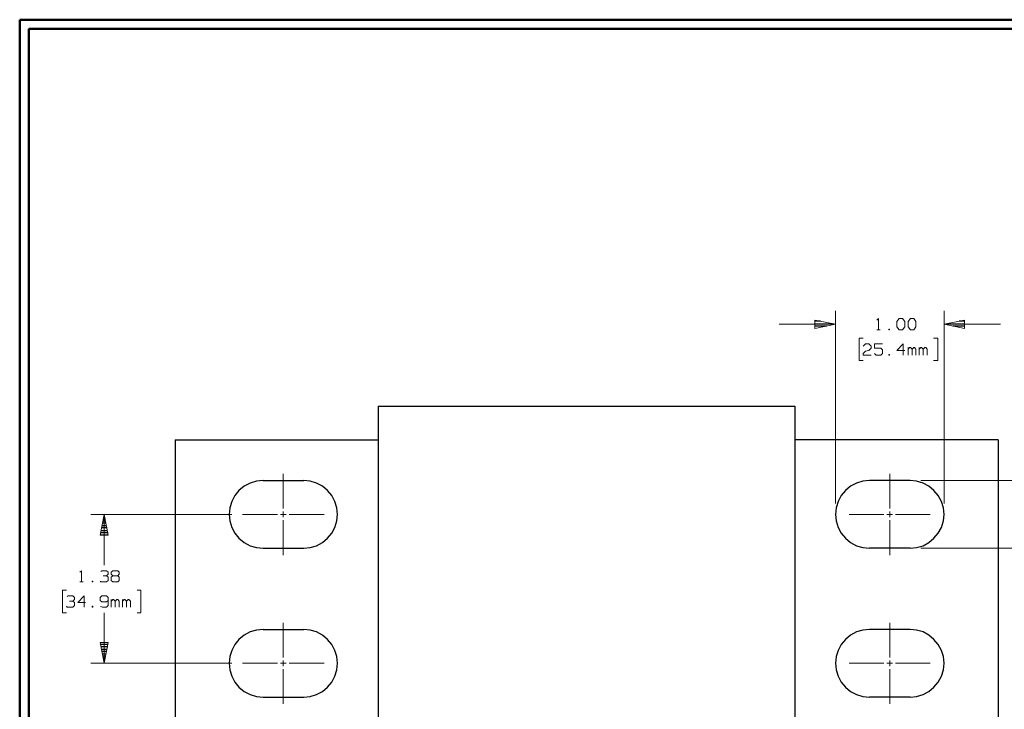
# Model space of a CAD drawing. Units: inches. Extents: x -3.57 to 3.55, y -2.65 to 2.89.
# Drawn here: x -3.57 to 0.58, y -0.15 to 2.76 of the extents above; entities that cross this region are included whole.
import ezdxf

# ---------------------------------------------------------------- set-up
doc = ezdxf.new("R2010")
doc.units = ezdxf.units.IN
doc.header["$MEASUREMENT"] = 0
doc.layers.add('Layer 1', color=7, linetype='Continuous')

msp = doc.modelspace()

# ---------------------------------------------------------------- linework, layer by layer
at = {"layer": 'Layer 1', "lineweight": 50}
for points in [[(-3.5667, 2.7597), (-3.5667, 2.7597), (-3.5667, -2.6458), (-3.5667, -2.6458)], [(3.5521, 2.7597), (3.5521, 2.7597), (-3.5667, 2.7597), (-3.5667, 2.7597)], [(-3.5285, 2.7215), (-3.5285, 2.7215), (-3.5285, -2.6076), (-3.5285, -2.6076)], [(3.5146, 2.7215), (3.5146, 2.7215), (-3.5285, 2.7215), (-3.5285, 2.7215)]]:
    msp.add_open_spline(points, degree=3, dxfattribs=at)
at = {"layer": 'Layer 1', "lineweight": 13}
for points in [[(-0.1278, 0.7187), (-0.1278, 0.7187), (-0.1278, 1.5319), (-0.1278, 1.5319)], [(0.0458, 1.4924), (0.0458, 1.4924), (0.0528, 1.4986), (0.0528, 1.4986)], [(0.0528, 1.4986), (0.0528, 1.4986), (0.0528, 1.4514), (0.0528, 1.4514)], [(0.1306, 1.4861), (0.1306, 1.4861), (0.1403, 1.4986), (0.1403, 1.4986)], [(0.1403, 1.4986), (0.1403, 1.4986), (0.1542, 1.4986), (0.1542, 1.4986)], [(0.1542, 1.4986), (0.1542, 1.4986), (0.1639, 1.4861), (0.1639, 1.4861)], [(0.1778, 1.4861), (0.1778, 1.4861), (0.1875, 1.4986), (0.1875, 1.4986)], [(0.1875, 1.4986), (0.1875, 1.4986), (0.2014, 1.4986), (0.2014, 1.4986)], [(0.2014, 1.4986), (0.2014, 1.4986), (0.2111, 1.4861), (0.2111, 1.4861)], [(0.3292, 0.7187), (0.3292, 0.7187), (0.3292, 1.5319), (0.3292, 1.5319)], [(-0.1278, 1.475), (-0.1278, 1.475), (-0.3653, 1.475), (-0.3653, 1.475)], [(0.1, 1.4542), (0.1, 1.4542), (0.0965, 1.4542), (0.0965, 1.4542)], [(0.0965, 1.4542), (0.0965, 1.4542), (0.0965, 1.4514), (0.0965, 1.4514)], [(0.1, 1.4514), (0.1, 1.4514), (0.1, 1.4542), (0.1, 1.4542)], [(0.1306, 1.4639), (0.1306, 1.4639), (0.1306, 1.4861), (0.1306, 1.4861)], [(0.1403, 1.4514), (0.1403, 1.4514), (0.1306, 1.4639), (0.1306, 1.4639)], [(0.1639, 1.4639), (0.1639, 1.4639), (0.1542, 1.4514), (0.1542, 1.4514)], [(0.1639, 1.4861), (0.1639, 1.4861), (0.1639, 1.4639), (0.1639, 1.4639)], [(0.1778, 1.4639), (0.1778, 1.4639), (0.1778, 1.4861), (0.1778, 1.4861)], [(0.1875, 1.4514), (0.1875, 1.4514), (0.1778, 1.4639), (0.1778, 1.4639)], [(0.2111, 1.4639), (0.2111, 1.4639), (0.2014, 1.4514), (0.2014, 1.4514)], [(0.2111, 1.4861), (0.2111, 1.4861), (0.2111, 1.4639), (0.2111, 1.4639)], [(0.5667, 1.475), (0.5667, 1.475), (0.3292, 1.475), (0.3292, 1.475)], [(-0.0111, 1.416), (-0.0111, 1.416), (-0.0285, 1.416), (-0.0285, 1.416)], [(-0.0285, 1.416), (-0.0285, 1.416), (-0.0285, 1.3215), (-0.0285, 1.3215)], [(0.0458, 1.4514), (0.0458, 1.4514), (0.0597, 1.4514), (0.0597, 1.4514)], [(0.0965, 1.4514), (0.0965, 1.4514), (0.1, 1.4514), (0.1, 1.4514)], [(0.1542, 1.4514), (0.1542, 1.4514), (0.1403, 1.4514), (0.1403, 1.4514)], [(0.2014, 1.4514), (0.2014, 1.4514), (0.1875, 1.4514), (0.1875, 1.4514)], [(0.2854, 1.416), (0.2854, 1.416), (0.3028, 1.416), (0.3028, 1.416)], [(0.3028, 1.416), (0.3028, 1.416), (0.3028, 1.3215), (0.3028, 1.3215)], [(-0.0111, 1.3826), (-0.0111, 1.3826), (-0.0014, 1.3924), (-0.0014, 1.3924)], [(-0.0014, 1.3924), (-0.0014, 1.3924), (0.0125, 1.3924), (0.0125, 1.3924)], [(0.0125, 1.3924), (0.0125, 1.3924), (0.0222, 1.3826), (0.0222, 1.3826)], [(0.0222, 1.3736), (0.0222, 1.3736), (0.0125, 1.3639), (0.0125, 1.3639)], [(0.0222, 1.3826), (0.0222, 1.3826), (0.0222, 1.3736), (0.0222, 1.3736)], [(0.0694, 1.3924), (0.0694, 1.3924), (0.0361, 1.3924), (0.0361, 1.3924)], [(0.0361, 1.3924), (0.0361, 1.3924), (0.0361, 1.3736), (0.0361, 1.3736)], [(0.0361, 1.3736), (0.0361, 1.3736), (0.0632, 1.3736), (0.0632, 1.3736)], [(0.0632, 1.3736), (0.0632, 1.3736), (0.0694, 1.3674), (0.0694, 1.3674)], [(0.1576, 1.3924), (0.1576, 1.3924), (0.1306, 1.3639), (0.1306, 1.3639)], [(0.1576, 1.3451), (0.1576, 1.3451), (0.1576, 1.3924), (0.1576, 1.3924)], [(0.1778, 1.3451), (0.1778, 1.3451), (0.1778, 1.3764), (0.1778, 1.3764)], [(0.184, 1.3764), (0.184, 1.3764), (0.1778, 1.3701), (0.1778, 1.3701)], [(0.1875, 1.3764), (0.1875, 1.3764), (0.184, 1.3764), (0.184, 1.3764)], [(0.1944, 1.3701), (0.1944, 1.3701), (0.1875, 1.3764), (0.1875, 1.3764)], [(0.2014, 1.3764), (0.2014, 1.3764), (0.1944, 1.3701), (0.1944, 1.3701)], [(0.1944, 1.3451), (0.1944, 1.3451), (0.1944, 1.3701), (0.1944, 1.3701)], [(0.2049, 1.3764), (0.2049, 1.3764), (0.2014, 1.3764), (0.2014, 1.3764)], [(0.2111, 1.3701), (0.2111, 1.3701), (0.2049, 1.3764), (0.2049, 1.3764)], [(0.2111, 1.3451), (0.2111, 1.3451), (0.2111, 1.3701), (0.2111, 1.3701)], [(0.225, 1.3451), (0.225, 1.3451), (0.225, 1.3764), (0.225, 1.3764)], [(0.2313, 1.3764), (0.2313, 1.3764), (0.225, 1.3701), (0.225, 1.3701)], [(0.2347, 1.3764), (0.2347, 1.3764), (0.2313, 1.3764), (0.2313, 1.3764)], [(0.2417, 1.3701), (0.2417, 1.3701), (0.2347, 1.3764), (0.2347, 1.3764)], [(0.2486, 1.3764), (0.2486, 1.3764), (0.2417, 1.3701), (0.2417, 1.3701)], [(0.2417, 1.3451), (0.2417, 1.3451), (0.2417, 1.3701), (0.2417, 1.3701)], [(0.2521, 1.3764), (0.2521, 1.3764), (0.2486, 1.3764), (0.2486, 1.3764)], [(0.2583, 1.3701), (0.2583, 1.3701), (0.2521, 1.3764), (0.2521, 1.3764)], [(0.2583, 1.3451), (0.2583, 1.3451), (0.2583, 1.3701), (0.2583, 1.3701)], [(-0.0111, 1.3514), (-0.0111, 1.3514), (-0.0014, 1.3611), (-0.0014, 1.3611)], [(-0.0111, 1.3451), (-0.0111, 1.3451), (-0.0111, 1.3514), (-0.0111, 1.3514)], [(0.0222, 1.3451), (0.0222, 1.3451), (-0.0111, 1.3451), (-0.0111, 1.3451)], [(-0.0014, 1.3611), (-0.0014, 1.3611), (0.0125, 1.3639), (0.0125, 1.3639)], [(0.0431, 1.3451), (0.0431, 1.3451), (0.0361, 1.3514), (0.0361, 1.3514)], [(0.0632, 1.3451), (0.0632, 1.3451), (0.0431, 1.3451), (0.0431, 1.3451)], [(0.0694, 1.3514), (0.0694, 1.3514), (0.0632, 1.3451), (0.0632, 1.3451)], [(0.0694, 1.3674), (0.0694, 1.3674), (0.0694, 1.3514), (0.0694, 1.3514)], [(0.1, 1.3479), (0.1, 1.3479), (0.0965, 1.3479), (0.0965, 1.3479)], [(0.0965, 1.3479), (0.0965, 1.3479), (0.0965, 1.3451), (0.0965, 1.3451)], [(0.0965, 1.3451), (0.0965, 1.3451), (0.1, 1.3451), (0.1, 1.3451)], [(0.1, 1.3451), (0.1, 1.3451), (0.1, 1.3479), (0.1, 1.3479)], [(0.1306, 1.3639), (0.1306, 1.3639), (0.1639, 1.3639), (0.1639, 1.3639)], [(-0.0285, 1.3215), (-0.0285, 1.3215), (-0.0111, 1.3215), (-0.0111, 1.3215)], [(0.3028, 1.3215), (0.3028, 1.3215), (0.2854, 1.3215), (0.2854, 1.3215)], [(-2.4556, 0.6979), (-2.4556, 0.6979), (-2.4556, 0.8444), (-2.4556, 0.8444)], [(0.1007, 0.6979), (0.1007, 0.6979), (0.1007, 0.8444), (0.1007, 0.8444)], [(0.2319, 0.816), (0.2319, 0.816), (0.8972, 0.816), (0.8972, 0.816)], [(-2.6729, 0.6729), (-2.6729, 0.6729), (-3.2674, 0.6729), (-3.2674, 0.6729)], [(-3.2104, 0.459), (-3.2104, 0.459), (-3.2104, 0.6729), (-3.2104, 0.6729)], [(-2.6271, 0.6729), (-2.6271, 0.6729), (-2.4799, 0.6729), (-2.4799, 0.6729)], [(-2.4674, 0.6729), (-2.4674, 0.6729), (-2.4431, 0.6729), (-2.4431, 0.6729)], [(-2.4556, 0.6611), (-2.4556, 0.6611), (-2.4556, 0.6854), (-2.4556, 0.6854)], [(-2.4306, 0.6729), (-2.4306, 0.6729), (-2.284, 0.6729), (-2.284, 0.6729)], [(-0.0708, 0.6729), (-0.0708, 0.6729), (0.0757, 0.6729), (0.0757, 0.6729)], [(0.0882, 0.6729), (0.0882, 0.6729), (0.1125, 0.6729), (0.1125, 0.6729)], [(0.1007, 0.6611), (0.1007, 0.6611), (0.1007, 0.6854), (0.1007, 0.6854)], [(0.125, 0.6729), (0.125, 0.6729), (0.2715, 0.6729), (0.2715, 0.6729)], [(-2.4556, 0.5014), (-2.4556, 0.5014), (-2.4556, 0.6486), (-2.4556, 0.6486)], [(0.1007, 0.5014), (0.1007, 0.5014), (0.1007, 0.6486), (0.1007, 0.6486)], [(0.2319, 0.5306), (0.2319, 0.5306), (0.8972, 0.5306), (0.8972, 0.5306)], [(-3.3125, 0.4292), (-3.3125, 0.4292), (-3.3056, 0.4354), (-3.3056, 0.4354)], [(-3.3056, 0.4354), (-3.3056, 0.4354), (-3.3056, 0.3882), (-3.3056, 0.3882)], [(-3.2243, 0.4326), (-3.2243, 0.4326), (-3.2208, 0.4354), (-3.2208, 0.4354)], [(-3.2208, 0.4354), (-3.2208, 0.4354), (-3.2007, 0.4354), (-3.2007, 0.4354)], [(-3.2007, 0.4354), (-3.2007, 0.4354), (-3.1944, 0.4292), (-3.1944, 0.4292)], [(-3.2007, 0.4139), (-3.2007, 0.4139), (-3.1944, 0.4201), (-3.1944, 0.4201)], [(-3.1944, 0.4292), (-3.1944, 0.4292), (-3.1944, 0.4201), (-3.1944, 0.4201)], [(-3.1806, 0.4292), (-3.1806, 0.4292), (-3.1736, 0.4354), (-3.1736, 0.4354)], [(-3.1806, 0.4201), (-3.1806, 0.4201), (-3.1806, 0.4292), (-3.1806, 0.4292)], [(-3.1736, 0.4139), (-3.1736, 0.4139), (-3.1806, 0.4201), (-3.1806, 0.4201)], [(-3.1736, 0.4354), (-3.1736, 0.4354), (-3.1535, 0.4354), (-3.1535, 0.4354)], [(-3.1535, 0.4354), (-3.1535, 0.4354), (-3.1472, 0.4292), (-3.1472, 0.4292)], [(-3.1472, 0.4201), (-3.1472, 0.4201), (-3.1535, 0.4139), (-3.1535, 0.4139)], [(-3.1472, 0.4292), (-3.1472, 0.4292), (-3.1472, 0.4201), (-3.1472, 0.4201)], [(-3.3125, 0.3882), (-3.3125, 0.3882), (-3.2986, 0.3882), (-3.2986, 0.3882)], [(-3.2583, 0.3917), (-3.2583, 0.3917), (-3.2618, 0.3917), (-3.2618, 0.3917)], [(-3.2618, 0.3917), (-3.2618, 0.3917), (-3.2618, 0.3882), (-3.2618, 0.3882)], [(-3.2618, 0.3882), (-3.2618, 0.3882), (-3.2583, 0.3882), (-3.2583, 0.3882)], [(-3.2583, 0.3882), (-3.2583, 0.3882), (-3.2583, 0.3917), (-3.2583, 0.3917)], [(-3.2243, 0.3882), (-3.2243, 0.3882), (-3.2278, 0.3917), (-3.2278, 0.3917)], [(-3.2007, 0.3882), (-3.2007, 0.3882), (-3.2243, 0.3882), (-3.2243, 0.3882)], [(-3.2146, 0.4139), (-3.2146, 0.4139), (-3.2007, 0.4139), (-3.2007, 0.4139)], [(-3.2007, 0.4139), (-3.2007, 0.4139), (-3.1944, 0.4076), (-3.1944, 0.4076)], [(-3.1944, 0.3944), (-3.1944, 0.3944), (-3.2007, 0.3882), (-3.2007, 0.3882)], [(-3.1944, 0.4076), (-3.1944, 0.4076), (-3.1944, 0.3944), (-3.1944, 0.3944)], [(-3.1736, 0.4139), (-3.1736, 0.4139), (-3.1806, 0.4076), (-3.1806, 0.4076)], [(-3.1806, 0.4076), (-3.1806, 0.4076), (-3.1806, 0.3944), (-3.1806, 0.3944)], [(-3.1806, 0.3944), (-3.1806, 0.3944), (-3.1736, 0.3882), (-3.1736, 0.3882)], [(-3.1535, 0.4139), (-3.1535, 0.4139), (-3.1736, 0.4139), (-3.1736, 0.4139)], [(-3.1736, 0.3882), (-3.1736, 0.3882), (-3.1535, 0.3882), (-3.1535, 0.3882)], [(-3.1472, 0.4076), (-3.1472, 0.4076), (-3.1535, 0.4139), (-3.1535, 0.4139)], [(-3.1535, 0.3882), (-3.1535, 0.3882), (-3.1472, 0.3944), (-3.1472, 0.3944)], [(-3.1472, 0.3944), (-3.1472, 0.3944), (-3.1472, 0.4076), (-3.1472, 0.4076)], [(-3.3694, 0.3528), (-3.3694, 0.3528), (-3.3868, 0.3528), (-3.3868, 0.3528)], [(-3.3868, 0.3528), (-3.3868, 0.3528), (-3.3868, 0.2583), (-3.3868, 0.2583)], [(-3.0722, 0.3528), (-3.0722, 0.3528), (-3.0556, 0.3528), (-3.0556, 0.3528)], [(-3.0556, 0.3528), (-3.0556, 0.3528), (-3.0556, 0.2583), (-3.0556, 0.2583)], [(-3.366, 0.3264), (-3.366, 0.3264), (-3.3625, 0.3299), (-3.3625, 0.3299)], [(-3.3625, 0.3299), (-3.3625, 0.3299), (-3.3424, 0.3299), (-3.3424, 0.3299)], [(-3.3562, 0.3076), (-3.3562, 0.3076), (-3.3424, 0.3076), (-3.3424, 0.3076)], [(-3.3424, 0.3299), (-3.3424, 0.3299), (-3.3361, 0.3229), (-3.3361, 0.3229)], [(-3.3424, 0.3076), (-3.3424, 0.3076), (-3.3361, 0.3139), (-3.3361, 0.3139)], [(-3.3424, 0.3076), (-3.3424, 0.3076), (-3.3361, 0.3014), (-3.3361, 0.3014)], [(-3.3361, 0.3229), (-3.3361, 0.3229), (-3.3361, 0.3139), (-3.3361, 0.3139)], [(-3.3361, 0.3014), (-3.3361, 0.3014), (-3.3361, 0.2882), (-3.3361, 0.2882)], [(-3.2951, 0.3299), (-3.2951, 0.3299), (-3.3222, 0.3014), (-3.3222, 0.3014)], [(-3.3222, 0.3014), (-3.3222, 0.3014), (-3.2889, 0.3014), (-3.2889, 0.3014)], [(-3.2951, 0.2819), (-3.2951, 0.2819), (-3.2951, 0.3299), (-3.2951, 0.3299)], [(-3.2208, 0.3299), (-3.2208, 0.3299), (-3.2278, 0.3229), (-3.2278, 0.3229)], [(-3.2278, 0.3229), (-3.2278, 0.3229), (-3.2278, 0.3104), (-3.2278, 0.3104)], [(-3.2278, 0.3104), (-3.2278, 0.3104), (-3.2208, 0.3042), (-3.2208, 0.3042)], [(-3.2007, 0.3299), (-3.2007, 0.3299), (-3.2208, 0.3299), (-3.2208, 0.3299)], [(-3.2208, 0.3042), (-3.2208, 0.3042), (-3.2007, 0.3042), (-3.2007, 0.3042)], [(-3.1944, 0.3229), (-3.1944, 0.3229), (-3.2007, 0.3299), (-3.2007, 0.3299)], [(-3.2007, 0.3042), (-3.2007, 0.3042), (-3.1944, 0.3104), (-3.1944, 0.3104)], [(-3.1944, 0.3229), (-3.1944, 0.3229), (-3.1944, 0.2882), (-3.1944, 0.2882)], [(-3.1806, 0.2819), (-3.1806, 0.2819), (-3.1806, 0.3139), (-3.1806, 0.3139)], [(-3.1736, 0.3139), (-3.1736, 0.3139), (-3.1806, 0.3076), (-3.1806, 0.3076)], [(-3.1708, 0.3139), (-3.1708, 0.3139), (-3.1736, 0.3139), (-3.1736, 0.3139)], [(-3.1639, 0.3076), (-3.1639, 0.3076), (-3.1708, 0.3139), (-3.1708, 0.3139)], [(-3.1569, 0.3139), (-3.1569, 0.3139), (-3.1639, 0.3076), (-3.1639, 0.3076)], [(-3.1639, 0.2819), (-3.1639, 0.2819), (-3.1639, 0.3076), (-3.1639, 0.3076)], [(-3.1535, 0.3139), (-3.1535, 0.3139), (-3.1569, 0.3139), (-3.1569, 0.3139)], [(-3.1472, 0.3076), (-3.1472, 0.3076), (-3.1535, 0.3139), (-3.1535, 0.3139)], [(-3.1472, 0.2819), (-3.1472, 0.2819), (-3.1472, 0.3076), (-3.1472, 0.3076)], [(-3.1333, 0.2819), (-3.1333, 0.2819), (-3.1333, 0.3139), (-3.1333, 0.3139)], [(-3.1264, 0.3139), (-3.1264, 0.3139), (-3.1333, 0.3076), (-3.1333, 0.3076)], [(-3.1236, 0.3139), (-3.1236, 0.3139), (-3.1264, 0.3139), (-3.1264, 0.3139)], [(-3.1167, 0.3076), (-3.1167, 0.3076), (-3.1236, 0.3139), (-3.1236, 0.3139)], [(-3.1097, 0.3139), (-3.1097, 0.3139), (-3.1167, 0.3076), (-3.1167, 0.3076)], [(-3.1167, 0.2819), (-3.1167, 0.2819), (-3.1167, 0.3076), (-3.1167, 0.3076)], [(-3.1062, 0.3139), (-3.1062, 0.3139), (-3.1097, 0.3139), (-3.1097, 0.3139)], [(-3.1, 0.3076), (-3.1, 0.3076), (-3.1062, 0.3139), (-3.1062, 0.3139)], [(-3.1, 0.2819), (-3.1, 0.2819), (-3.1, 0.3076), (-3.1, 0.3076)], [(-3.3868, 0.2583), (-3.3868, 0.2583), (-3.3694, 0.2583), (-3.3694, 0.2583)], [(-3.366, 0.2819), (-3.366, 0.2819), (-3.3694, 0.2854), (-3.3694, 0.2854)], [(-3.3424, 0.2819), (-3.3424, 0.2819), (-3.366, 0.2819), (-3.366, 0.2819)], [(-3.3361, 0.2882), (-3.3361, 0.2882), (-3.3424, 0.2819), (-3.3424, 0.2819)], [(-3.2583, 0.2854), (-3.2583, 0.2854), (-3.2618, 0.2854), (-3.2618, 0.2854)], [(-3.2618, 0.2854), (-3.2618, 0.2854), (-3.2618, 0.2819), (-3.2618, 0.2819)], [(-3.2618, 0.2819), (-3.2618, 0.2819), (-3.2583, 0.2819), (-3.2583, 0.2819)], [(-3.2583, 0.2819), (-3.2583, 0.2819), (-3.2583, 0.2854), (-3.2583, 0.2854)], [(-3.2181, 0.2819), (-3.2181, 0.2819), (-3.2264, 0.284), (-3.2264, 0.284)], [(-3.2007, 0.2819), (-3.2007, 0.2819), (-3.2181, 0.2819), (-3.2181, 0.2819)], [(-3.2104, 0.0451), (-3.2104, 0.0451), (-3.2104, 0.2583), (-3.2104, 0.2583)], [(-3.1944, 0.2882), (-3.1944, 0.2882), (-3.2007, 0.2819), (-3.2007, 0.2819)], [(-3.0556, 0.2583), (-3.0556, 0.2583), (-3.0722, 0.2583), (-3.0722, 0.2583)], [(-2.4556, 0.0694), (-2.4556, 0.0694), (-2.4556, 0.216), (-2.4556, 0.216)], [(0.1007, 0.0694), (0.1007, 0.0694), (0.1007, 0.216), (0.1007, 0.216)], [(-2.6729, 0.0451), (-2.6729, 0.0451), (-3.2674, 0.0451), (-3.2674, 0.0451)], [(-2.6271, 0.0451), (-2.6271, 0.0451), (-2.4799, 0.0451), (-2.4799, 0.0451)], [(-2.4674, 0.0451), (-2.4674, 0.0451), (-2.4431, 0.0451), (-2.4431, 0.0451)], [(-2.4556, 0.0326), (-2.4556, 0.0326), (-2.4556, 0.0569), (-2.4556, 0.0569)], [(-2.4306, 0.0451), (-2.4306, 0.0451), (-2.284, 0.0451), (-2.284, 0.0451)], [(-0.0708, 0.0451), (-0.0708, 0.0451), (0.0757, 0.0451), (0.0757, 0.0451)], [(0.0882, 0.0451), (0.0882, 0.0451), (0.1125, 0.0451), (0.1125, 0.0451)], [(0.1007, 0.0326), (0.1007, 0.0326), (0.1007, 0.0569), (0.1007, 0.0569)], [(0.125, 0.0451), (0.125, 0.0451), (0.2715, 0.0451), (0.2715, 0.0451)], [(-2.4556, -0.1264), (-2.4556, -0.1264), (-2.4556, 0.0201), (-2.4556, 0.0201)], [(0.1007, -0.1264), (0.1007, -0.1264), (0.1007, 0.0201), (0.1007, 0.0201)]]:
    msp.add_open_spline(points, degree=3, dxfattribs=at)
for points in [[(-0.2153, 1.4576), (-0.2153, 1.4576), (-0.1278, 1.475), (-0.1278, 1.475), (-0.1278, 1.475), (-0.1278, 1.475), (-0.2153, 1.4924), (-0.2153, 1.4924), (-0.2153, 1.4924), (-0.2153, 1.4924), (-0.2153, 1.4576), (-0.2153, 1.4576)], [(0.416, 1.4924), (0.416, 1.4924), (0.3292, 1.475), (0.3292, 1.475), (0.3292, 1.475), (0.3292, 1.475), (0.416, 1.4576), (0.416, 1.4576), (0.416, 1.4576), (0.416, 1.4576), (0.416, 1.4924), (0.416, 1.4924)], [(-3.1931, 0.5854), (-3.1931, 0.5854), (-3.2104, 0.6729), (-3.2104, 0.6729), (-3.2104, 0.6729), (-3.2104, 0.6729), (-3.2278, 0.5854), (-3.2278, 0.5854), (-3.2278, 0.5854), (-3.2278, 0.5854), (-3.1931, 0.5854), (-3.1931, 0.5854)], [(-3.2278, 0.1319), (-3.2278, 0.1319), (-3.2104, 0.0451), (-3.2104, 0.0451), (-3.2104, 0.0451), (-3.2104, 0.0451), (-3.1931, 0.1319), (-3.1931, 0.1319), (-3.1931, 0.1319), (-3.1931, 0.1319), (-3.2278, 0.1319), (-3.2278, 0.1319)]]:
    msp.add_open_spline(points, degree=3, knots=[0, 0, 0, 0, 0.25, 0.25, 0.25, 0.25, 0.5, 0.5, 0.5, 0.5, 1, 1, 1, 1], dxfattribs=at)
at = {"layer": 'Layer 1', "lineweight": 25}
for points in [[(-0.191, 1.4875), (-0.191, 1.4875), (-0.2153, 1.4875), (-0.2153, 1.4875)], [(-0.2153, 1.4771), (-0.2153, 1.4771), (-0.141, 1.4771), (-0.141, 1.4771)], [(-0.1646, 1.4674), (-0.1646, 1.4674), (-0.2153, 1.4674), (-0.2153, 1.4674)], [(-0.2153, 1.4576), (-0.2153, 1.4576), (-0.2153, 1.4576), (-0.2153, 1.4576)], [(0.3424, 1.4771), (0.3424, 1.4771), (0.4167, 1.4771), (0.4167, 1.4771)], [(0.4167, 1.4674), (0.4167, 1.4674), (0.366, 1.4674), (0.366, 1.4674)], [(0.4167, 1.4875), (0.4167, 1.4875), (0.3924, 1.4875), (0.3924, 1.4875)], [(0.4167, 1.4576), (0.4167, 1.4576), (0.4167, 1.4576), (0.4167, 1.4576)], [(-2.0556, 1.1299), (-2.0556, 1.1299), (-0.2993, 1.1299), (-0.2993, 1.1299)], [(-2.0556, 1.1299), (-2.0556, 1.1299), (-2.0556, -0.4118), (-2.0556, -0.4118)], [(-0.2993, 1.1299), (-0.2993, 1.1299), (-0.2993, -0.4118), (-0.2993, -0.4118)], [(-2.9118, 0.9875), (-2.9118, 0.9875), (-2.0556, 0.9875), (-2.0556, 0.9875)], [(-2.9118, 0.9875), (-2.9118, 0.9875), (-2.9118, -0.2688), (-2.9118, -0.2688)], [(0.5569, 0.9875), (0.5569, 0.9875), (-0.2993, 0.9875), (-0.2993, 0.9875)], [(0.5569, 0.9875), (0.5569, 0.9875), (0.5569, -0.2688), (0.5569, -0.2688)], [(-2.541, 0.816), (-2.541, 0.816), (-2.3694, 0.816), (-2.3694, 0.816)], [(0.1861, 0.816), (0.1861, 0.816), (0.0146, 0.816), (0.0146, 0.816)], [(-3.2118, 0.666), (-3.2118, 0.666), (-3.2083, 0.666), (-3.2083, 0.666)], [(-0.1285, 0.6729), (-0.1285, 0.6729), (-0.1285, 0.6729), (-0.1285, 0.6729)], [(0.1, 0.6729), (0.1, 0.6729), (0.1, 0.6729), (0.1, 0.6729)], [(0.3285, 0.6729), (0.3285, 0.6729), (0.3285, 0.6729), (0.3285, 0.6729)], [(-3.2194, 0.6257), (-3.2194, 0.6257), (-3.2007, 0.6257), (-3.2007, 0.6257)], [(-3.2028, 0.6354), (-3.2028, 0.6354), (-3.2174, 0.6354), (-3.2174, 0.6354)], [(-3.2153, 0.6458), (-3.2153, 0.6458), (-3.2049, 0.6458), (-3.2049, 0.6458)], [(-3.2069, 0.6556), (-3.2069, 0.6556), (-3.2132, 0.6556), (-3.2132, 0.6556)], [(-3.2278, 0.5861), (-3.2278, 0.5861), (-3.1931, 0.5861), (-3.1931, 0.5861)], [(-3.1944, 0.5958), (-3.1944, 0.5958), (-3.2257, 0.5958), (-3.2257, 0.5958)], [(-3.2236, 0.6056), (-3.2236, 0.6056), (-3.1965, 0.6056), (-3.1965, 0.6056)], [(-3.1986, 0.616), (-3.1986, 0.616), (-3.2215, 0.616), (-3.2215, 0.616)], [(-2.541, 0.5306), (-2.541, 0.5306), (-2.3694, 0.5306), (-2.3694, 0.5306)], [(0.1861, 0.5306), (0.1861, 0.5306), (0.0146, 0.5306), (0.0146, 0.5306)], [(-2.541, 0.1875), (-2.541, 0.1875), (-2.3694, 0.1875), (-2.3694, 0.1875)], [(0.1861, 0.1875), (0.1861, 0.1875), (0.0146, 0.1875), (0.0146, 0.1875)], [(-3.2257, 0.125), (-3.2257, 0.125), (-3.1944, 0.125), (-3.1944, 0.125)], [(-3.1958, 0.1146), (-3.1958, 0.1146), (-3.2243, 0.1146), (-3.2243, 0.1146)], [(-3.2222, 0.1049), (-3.2222, 0.1049), (-3.1979, 0.1049), (-3.1979, 0.1049)], [(-3.2, 0.0951), (-3.2, 0.0951), (-3.2201, 0.0951), (-3.2201, 0.0951)], [(-3.2181, 0.0847), (-3.2181, 0.0847), (-3.2021, 0.0847), (-3.2021, 0.0847)], [(-3.2042, 0.075), (-3.2042, 0.075), (-3.216, 0.075), (-3.216, 0.075)], [(-3.2139, 0.0646), (-3.2139, 0.0646), (-3.2062, 0.0646), (-3.2062, 0.0646)], [(-3.2083, 0.0549), (-3.2083, 0.0549), (-3.2118, 0.0549), (-3.2118, 0.0549)], [(-3.2104, 0.0451), (-3.2104, 0.0451), (-3.2104, 0.0451), (-3.2104, 0.0451)], [(-2.5417, 0.0444), (-2.5417, 0.0444), (-2.5417, 0.0444), (-2.5417, 0.0444)], [(-2.4556, 0.0444), (-2.4556, 0.0444), (-2.4556, 0.0444), (-2.4556, 0.0444)], [(-2.3701, 0.0444), (-2.3701, 0.0444), (-2.3701, 0.0444), (-2.3701, 0.0444)], [(-2.541, -0.0979), (-2.541, -0.0979), (-2.3694, -0.0979), (-2.3694, -0.0979)], [(0.1861, -0.0979), (0.1861, -0.0979), (0.0146, -0.0979), (0.0146, -0.0979)]]:
    msp.add_open_spline(points, degree=3, dxfattribs=at)
for points in [[(-2.541, 0.816), (-2.541, 0.816), (-2.5687, 0.8132), (-2.5687, 0.8132), (-2.5687, 0.8132), (-2.5687, 0.8132), (-2.5958, 0.8049), (-2.5958, 0.8049), (-2.5958, 0.8049), (-2.5958, 0.8049), (-2.6201, 0.7917), (-2.6201, 0.7917), (-2.6201, 0.7917), (-2.6201, 0.7917), (-2.6424, 0.7743), (-2.6424, 0.7743), (-2.6424, 0.7743), (-2.6424, 0.7743), (-2.6597, 0.7521), (-2.6597, 0.7521), (-2.6597, 0.7521), (-2.6597, 0.7521), (-2.6729, 0.7278), (-2.6729, 0.7278), (-2.6729, 0.7278), (-2.6729, 0.7278), (-2.6812, 0.7007), (-2.6812, 0.7007), (-2.6812, 0.7007), (-2.6812, 0.7007), (-2.684, 0.6729), (-2.684, 0.6729), (-2.684, 0.6729), (-2.684, 0.6729), (-2.6812, 0.6451), (-2.6812, 0.6451), (-2.6812, 0.6451), (-2.6812, 0.6451), (-2.6729, 0.6181), (-2.6729, 0.6181), (-2.6729, 0.6181), (-2.6729, 0.6181), (-2.6597, 0.5937), (-2.6597, 0.5937), (-2.6597, 0.5937), (-2.6597, 0.5937), (-2.6424, 0.5722), (-2.6424, 0.5722), (-2.6424, 0.5722), (-2.6424, 0.5722), (-2.6201, 0.5542), (-2.6201, 0.5542), (-2.6201, 0.5542), (-2.6201, 0.5542), (-2.5958, 0.541), (-2.5958, 0.541), (-2.5958, 0.541), (-2.5958, 0.541), (-2.5687, 0.5333), (-2.5687, 0.5333), (-2.5687, 0.5333), (-2.5687, 0.5333), (-2.541, 0.5306), (-2.541, 0.5306)], [(-2.3694, 0.5306), (-2.3694, 0.5306), (-2.3417, 0.5333), (-2.3417, 0.5333), (-2.3417, 0.5333), (-2.3417, 0.5333), (-2.3153, 0.541), (-2.3153, 0.541), (-2.3153, 0.541), (-2.3153, 0.541), (-2.2903, 0.5542), (-2.2903, 0.5542), (-2.2903, 0.5542), (-2.2903, 0.5542), (-2.2687, 0.5722), (-2.2687, 0.5722), (-2.2687, 0.5722), (-2.2687, 0.5722), (-2.2514, 0.5937), (-2.2514, 0.5937), (-2.2514, 0.5937), (-2.2514, 0.5937), (-2.2382, 0.6181), (-2.2382, 0.6181), (-2.2382, 0.6181), (-2.2382, 0.6181), (-2.2299, 0.6451), (-2.2299, 0.6451), (-2.2299, 0.6451), (-2.2299, 0.6451), (-2.2271, 0.6729), (-2.2271, 0.6729), (-2.2271, 0.6729), (-2.2271, 0.6729), (-2.2299, 0.7007), (-2.2299, 0.7007), (-2.2299, 0.7007), (-2.2299, 0.7007), (-2.2382, 0.7278), (-2.2382, 0.7278), (-2.2382, 0.7278), (-2.2382, 0.7278), (-2.2514, 0.7521), (-2.2514, 0.7521), (-2.2514, 0.7521), (-2.2514, 0.7521), (-2.2687, 0.7743), (-2.2687, 0.7743), (-2.2687, 0.7743), (-2.2687, 0.7743), (-2.2903, 0.7917), (-2.2903, 0.7917), (-2.2903, 0.7917), (-2.2903, 0.7917), (-2.3153, 0.8049), (-2.3153, 0.8049), (-2.3153, 0.8049), (-2.3153, 0.8049), (-2.3417, 0.8132), (-2.3417, 0.8132), (-2.3417, 0.8132), (-2.3417, 0.8132), (-2.3694, 0.816), (-2.3694, 0.816)], [(0.0146, 0.816), (0.0146, 0.816), (-0.0132, 0.8132), (-0.0132, 0.8132), (-0.0132, 0.8132), (-0.0132, 0.8132), (-0.0396, 0.8049), (-0.0396, 0.8049), (-0.0396, 0.8049), (-0.0396, 0.8049), (-0.0646, 0.7917), (-0.0646, 0.7917), (-0.0646, 0.7917), (-0.0646, 0.7917), (-0.0861, 0.7743), (-0.0861, 0.7743), (-0.0861, 0.7743), (-0.0861, 0.7743), (-0.1042, 0.7521), (-0.1042, 0.7521), (-0.1042, 0.7521), (-0.1042, 0.7521), (-0.1174, 0.7278), (-0.1174, 0.7278), (-0.1174, 0.7278), (-0.1174, 0.7278), (-0.125, 0.7007), (-0.125, 0.7007), (-0.125, 0.7007), (-0.125, 0.7007), (-0.1278, 0.6729), (-0.1278, 0.6729), (-0.1278, 0.6729), (-0.1278, 0.6729), (-0.125, 0.6451), (-0.125, 0.6451), (-0.125, 0.6451), (-0.125, 0.6451), (-0.1174, 0.6181), (-0.1174, 0.6181), (-0.1174, 0.6181), (-0.1174, 0.6181), (-0.1042, 0.5937), (-0.1042, 0.5937), (-0.1042, 0.5937), (-0.1042, 0.5937), (-0.0861, 0.5722), (-0.0861, 0.5722), (-0.0861, 0.5722), (-0.0861, 0.5722), (-0.0646, 0.5542), (-0.0646, 0.5542), (-0.0646, 0.5542), (-0.0646, 0.5542), (-0.0396, 0.541), (-0.0396, 0.541), (-0.0396, 0.541), (-0.0396, 0.541), (-0.0132, 0.5333), (-0.0132, 0.5333), (-0.0132, 0.5333), (-0.0132, 0.5333), (0.0146, 0.5306), (0.0146, 0.5306)], [(0.1861, 0.5306), (0.1861, 0.5306), (0.2139, 0.5333), (0.2139, 0.5333), (0.2139, 0.5333), (0.2139, 0.5333), (0.241, 0.541), (0.241, 0.541), (0.241, 0.541), (0.241, 0.541), (0.2653, 0.5542), (0.2653, 0.5542), (0.2653, 0.5542), (0.2653, 0.5542), (0.2868, 0.5722), (0.2868, 0.5722), (0.2868, 0.5722), (0.2868, 0.5722), (0.3049, 0.5937), (0.3049, 0.5937), (0.3049, 0.5937), (0.3049, 0.5937), (0.3181, 0.6181), (0.3181, 0.6181), (0.3181, 0.6181), (0.3181, 0.6181), (0.3264, 0.6451), (0.3264, 0.6451), (0.3264, 0.6451), (0.3264, 0.6451), (0.3292, 0.6729), (0.3292, 0.6729), (0.3292, 0.6729), (0.3292, 0.6729), (0.3264, 0.7007), (0.3264, 0.7007), (0.3264, 0.7007), (0.3264, 0.7007), (0.3181, 0.7278), (0.3181, 0.7278), (0.3181, 0.7278), (0.3181, 0.7278), (0.3049, 0.7521), (0.3049, 0.7521), (0.3049, 0.7521), (0.3049, 0.7521), (0.2868, 0.7743), (0.2868, 0.7743), (0.2868, 0.7743), (0.2868, 0.7743), (0.2653, 0.7917), (0.2653, 0.7917), (0.2653, 0.7917), (0.2653, 0.7917), (0.241, 0.8049), (0.241, 0.8049), (0.241, 0.8049), (0.241, 0.8049), (0.2139, 0.8132), (0.2139, 0.8132), (0.2139, 0.8132), (0.2139, 0.8132), (0.1861, 0.816), (0.1861, 0.816)], [(-2.541, 0.1875), (-2.541, 0.1875), (-2.5687, 0.1847), (-2.5687, 0.1847), (-2.5687, 0.1847), (-2.5687, 0.1847), (-2.5958, 0.1771), (-2.5958, 0.1771), (-2.5958, 0.1771), (-2.5958, 0.1771), (-2.6201, 0.1639), (-2.6201, 0.1639), (-2.6201, 0.1639), (-2.6201, 0.1639), (-2.6424, 0.1458), (-2.6424, 0.1458), (-2.6424, 0.1458), (-2.6424, 0.1458), (-2.6597, 0.1243), (-2.6597, 0.1243), (-2.6597, 0.1243), (-2.6597, 0.1243), (-2.6729, 0.0993), (-2.6729, 0.0993), (-2.6729, 0.0993), (-2.6729, 0.0993), (-2.6812, 0.0729), (-2.6812, 0.0729), (-2.6812, 0.0729), (-2.6812, 0.0729), (-2.684, 0.0451), (-2.684, 0.0451), (-2.684, 0.0451), (-2.684, 0.0451), (-2.6812, 0.0174), (-2.6812, 0.0174), (-2.6812, 0.0174), (-2.6812, 0.0174), (-2.6729, -0.0097), (-2.6729, -0.0097), (-2.6729, -0.0097), (-2.6729, -0.0097), (-2.6597, -0.0347), (-2.6597, -0.0347), (-2.6597, -0.0347), (-2.6597, -0.0347), (-2.6424, -0.0563), (-2.6424, -0.0563), (-2.6424, -0.0563), (-2.6424, -0.0563), (-2.6201, -0.0736), (-2.6201, -0.0736), (-2.6201, -0.0736), (-2.6201, -0.0736), (-2.5958, -0.0868), (-2.5958, -0.0868), (-2.5958, -0.0868), (-2.5958, -0.0868), (-2.5687, -0.0951), (-2.5687, -0.0951), (-2.5687, -0.0951), (-2.5687, -0.0951), (-2.541, -0.0979), (-2.541, -0.0979)], [(-2.3694, -0.0979), (-2.3694, -0.0979), (-2.3417, -0.0951), (-2.3417, -0.0951), (-2.3417, -0.0951), (-2.3417, -0.0951), (-2.3153, -0.0868), (-2.3153, -0.0868), (-2.3153, -0.0868), (-2.3153, -0.0868), (-2.2903, -0.0736), (-2.2903, -0.0736), (-2.2903, -0.0736), (-2.2903, -0.0736), (-2.2687, -0.0563), (-2.2687, -0.0563), (-2.2687, -0.0563), (-2.2687, -0.0563), (-2.2514, -0.0347), (-2.2514, -0.0347), (-2.2514, -0.0347), (-2.2514, -0.0347), (-2.2382, -0.0097), (-2.2382, -0.0097), (-2.2382, -0.0097), (-2.2382, -0.0097), (-2.2299, 0.0174), (-2.2299, 0.0174), (-2.2299, 0.0174), (-2.2299, 0.0174), (-2.2271, 0.0451), (-2.2271, 0.0451), (-2.2271, 0.0451), (-2.2271, 0.0451), (-2.2299, 0.0729), (-2.2299, 0.0729), (-2.2299, 0.0729), (-2.2299, 0.0729), (-2.2382, 0.0993), (-2.2382, 0.0993), (-2.2382, 0.0993), (-2.2382, 0.0993), (-2.2514, 0.1243), (-2.2514, 0.1243), (-2.2514, 0.1243), (-2.2514, 0.1243), (-2.2687, 0.1458), (-2.2687, 0.1458), (-2.2687, 0.1458), (-2.2687, 0.1458), (-2.2903, 0.1639), (-2.2903, 0.1639), (-2.2903, 0.1639), (-2.2903, 0.1639), (-2.3153, 0.1771), (-2.3153, 0.1771), (-2.3153, 0.1771), (-2.3153, 0.1771), (-2.3417, 0.1847), (-2.3417, 0.1847), (-2.3417, 0.1847), (-2.3417, 0.1847), (-2.3694, 0.1875), (-2.3694, 0.1875)], [(0.0146, 0.1875), (0.0146, 0.1875), (-0.0132, 0.1847), (-0.0132, 0.1847), (-0.0132, 0.1847), (-0.0132, 0.1847), (-0.0396, 0.1771), (-0.0396, 0.1771), (-0.0396, 0.1771), (-0.0396, 0.1771), (-0.0646, 0.1639), (-0.0646, 0.1639), (-0.0646, 0.1639), (-0.0646, 0.1639), (-0.0861, 0.1458), (-0.0861, 0.1458), (-0.0861, 0.1458), (-0.0861, 0.1458), (-0.1042, 0.1243), (-0.1042, 0.1243), (-0.1042, 0.1243), (-0.1042, 0.1243), (-0.1174, 0.0993), (-0.1174, 0.0993), (-0.1174, 0.0993), (-0.1174, 0.0993), (-0.125, 0.0729), (-0.125, 0.0729), (-0.125, 0.0729), (-0.125, 0.0729), (-0.1278, 0.0451), (-0.1278, 0.0451), (-0.1278, 0.0451), (-0.1278, 0.0451), (-0.125, 0.0174), (-0.125, 0.0174), (-0.125, 0.0174), (-0.125, 0.0174), (-0.1174, -0.0097), (-0.1174, -0.0097), (-0.1174, -0.0097), (-0.1174, -0.0097), (-0.1042, -0.0347), (-0.1042, -0.0347), (-0.1042, -0.0347), (-0.1042, -0.0347), (-0.0861, -0.0563), (-0.0861, -0.0563), (-0.0861, -0.0563), (-0.0861, -0.0563), (-0.0646, -0.0736), (-0.0646, -0.0736), (-0.0646, -0.0736), (-0.0646, -0.0736), (-0.0396, -0.0868), (-0.0396, -0.0868), (-0.0396, -0.0868), (-0.0396, -0.0868), (-0.0132, -0.0951), (-0.0132, -0.0951), (-0.0132, -0.0951), (-0.0132, -0.0951), (0.0146, -0.0979), (0.0146, -0.0979)], [(0.1861, -0.0979), (0.1861, -0.0979), (0.2139, -0.0951), (0.2139, -0.0951), (0.2139, -0.0951), (0.2139, -0.0951), (0.241, -0.0868), (0.241, -0.0868), (0.241, -0.0868), (0.241, -0.0868), (0.2653, -0.0736), (0.2653, -0.0736), (0.2653, -0.0736), (0.2653, -0.0736), (0.2868, -0.0563), (0.2868, -0.0563), (0.2868, -0.0563), (0.2868, -0.0563), (0.3049, -0.0347), (0.3049, -0.0347), (0.3049, -0.0347), (0.3049, -0.0347), (0.3181, -0.0097), (0.3181, -0.0097), (0.3181, -0.0097), (0.3181, -0.0097), (0.3264, 0.0174), (0.3264, 0.0174), (0.3264, 0.0174), (0.3264, 0.0174), (0.3292, 0.0451), (0.3292, 0.0451), (0.3292, 0.0451), (0.3292, 0.0451), (0.3264, 0.0729), (0.3264, 0.0729), (0.3264, 0.0729), (0.3264, 0.0729), (0.3181, 0.0993), (0.3181, 0.0993), (0.3181, 0.0993), (0.3181, 0.0993), (0.3049, 0.1243), (0.3049, 0.1243), (0.3049, 0.1243), (0.3049, 0.1243), (0.2868, 0.1458), (0.2868, 0.1458), (0.2868, 0.1458), (0.2868, 0.1458), (0.2653, 0.1639), (0.2653, 0.1639), (0.2653, 0.1639), (0.2653, 0.1639), (0.241, 0.1771), (0.241, 0.1771), (0.241, 0.1771), (0.241, 0.1771), (0.2139, 0.1847), (0.2139, 0.1847), (0.2139, 0.1847), (0.2139, 0.1847), (0.1861, 0.1875), (0.1861, 0.1875)]]:
    msp.add_open_spline(points, degree=3, knots=[0, 0, 0, 0, 0.058824, 0.058824, 0.058824, 0.058824, 0.117647, 0.117647, 0.117647, 0.117647, 0.176471, 0.176471, 0.176471, 0.176471, 0.235294, 0.235294, 0.235294, 0.235294, 0.294118, 0.294118, 0.294118, 0.294118, 0.352941, 0.352941, 0.352941, 0.352941, 0.411765, 0.411765, 0.411765, 0.411765, 0.470588, 0.470588, 0.470588, 0.470588, 0.529412, 0.529412, 0.529412, 0.529412, 0.588235, 0.588235, 0.588235, 0.588235, 0.647059, 0.647059, 0.647059, 0.647059, 0.705882, 0.705882, 0.705882, 0.705882, 0.764706, 0.764706, 0.764706, 0.764706, 0.823529, 0.823529, 0.823529, 0.823529, 0.882353, 0.882353, 0.882353, 0.882353, 1, 1, 1, 1], dxfattribs=at)

doc.saveas('drawing.dxf')
